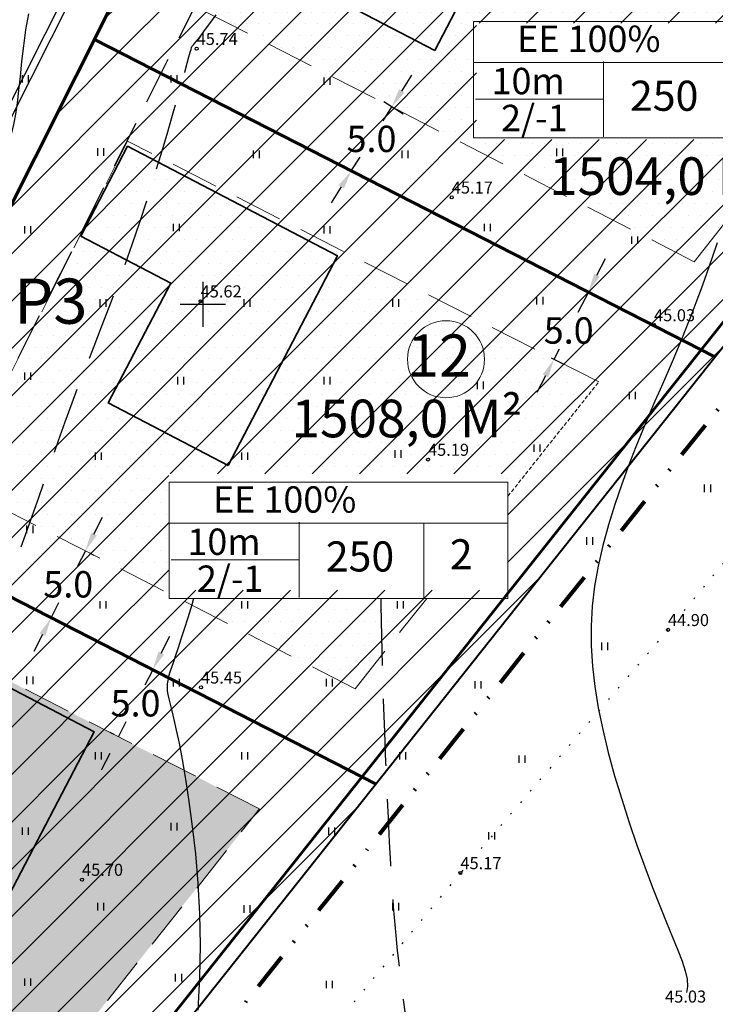
# Model space of a CAD drawing. Extents: x 550381 to 1091765, y 6582617 to 13167302.
# Drawn here: x 551937 to 551983, y 6582722 to 6582787 of the extents above; entities that cross this region are included whole.
import ezdxf
from ezdxf.enums import TextEntityAlignment as Align

# ---------------------------------------------------------------- set-up
doc = ezdxf.new("R2010")
doc.units = 0
doc.header["$PDMODE"] = 32
doc.header["$PDSIZE"] = 0.1
for name, pattern in [('ACAD_ISO07W100', [3, 0, -3]), ('DASHED', [0.75, 0.5, -0.25]), ('DASHED2', [9.525, 6.35, -3.175]), ('DIVIDE', [1.25, 0.5, -0.25, 0, -0.25, 0, -0.25])]:
    doc.linetypes.add(name, pattern=pattern)
doc.layers.get('0').update_dxf_attribs({"linetype": 'CONTINUOUS'})
doc.layers.get('Defpoints').update_dxf_attribs({"linetype": 'CONTINUOUS'})
for name, color, linetype in [('EHITATAV', 40, 'CONTINUOUS'), ('HALJASTUS', 252, 'CONTINUOUS'), ('HOONED', 7, 'CONTINUOUS'), ('KIRJANURK', 7, 'CONTINUOUS'), ('Kolviku_piir', 3, 'ACAD_ISO07W100'), ('KORGPIK', 2, 'CONTINUOUS'), ('Korgusjoon', 15, 'CONTINUOUS'), ('Korgusjoon_tais', 23, 'CONTINUOUS'), ('PIIR', 1, 'CONTINUOUS'), ('RISTID', 7, 'CONTINUOUS'), ('TEED', 2, 'CONTINUOUS'), ('TEKST', 7, 'CONTINUOUS')]:
    doc.layers.add(name, color=color, linetype=linetype)
for name, color, linetype, lineweight in [('KRUNDIPIIR', 1, 'CONTINUOUS', 60), ('MÕÕDUD', 7, 'CONTINUOUS', 0), ('piirang', 5, 'DASHED', 20), ('planpiir', 7, 'DIVIDE', 80), ('templid', 7, 'CONTINUOUS', 9)]:
    doc.layers.add(name, color=color, linetype=linetype, lineweight=lineweight)
doc.styles.add('ITALICT', font='txt', dxfattribs={"height": 0.2})
doc.styles.add('MERKA', font='ARIAL.TTF', dxfattribs={"height": 20})
doc.styles.add('ROMANC', font='ROMANC.shx', dxfattribs={"height": 0.9})
doc.styles.add('ROMANS', font='ROMANS.shx')
doc.styles.get("Standard").update_dxf_attribs({"font": 'ISOCP'})
doc.dimstyles.new('ISO-25', dxfattribs={"dimtxt": 2.5, "dimasz": 2.5, "dimexe": 1.25, "dimexo": 0.625, "dimtad": 1, "dimtih": 1, "dimdec": 4, "dimdsep": 46, "dimtxsty": 'Standard', "dimcen": 2.5, "dimadec": 0, "dimazin": 0, "dimtfac": 1, "dimtdec": 4, "dimtmove": 0, "dimatfit": 3, "dimfxl": 0, "dimtvp": 1, "dimtolj": 1, "dimtzin": 0, "dimarcsym": 0})
pattern_1 = [(0, (1104.0315, 0), (0.396875, 0.79375), [0, -0.79375])]

# ---------------------------------------------------------------- blocks, each defined once
blk = doc.blocks.new('41')
for p, q in [((-0.39, -0.5), (-0.39, 0.5)), ((0.41, -0.5), (0.41, 0.5))]:
    blk.add_line(p, q)
blk = doc.blocks.new('rist')
for p, q in [((0, 3), (0, -3)), ((-3, 0), (3, 0))]:
    blk.add_line(p, q)
blk = doc.blocks.new('*D71')
at = {"layer": 'Defpoints', "color": 0, "lineweight": 30, "ltscale": 0.5}
for p in [(551961.621, 6582781.548), (551962.646, 6582780.902), (551959.967, 6582776.655)]:
    blk.add_point(p, dxfattribs=at)
at = {"layer": 'MÕÕDUD', "color": 0, "lineweight": -2, "ltscale": 0.5}
for p, q in [((551962.288, 6582782.605), (551962.954, 6582783.663)), ((551962.381, 6582781.068), (551961.092, 6582781.882)), ((551961.621, 6582781.548), (551961.042, 6582780.631)), ((551958.942, 6582777.302), (551959.521, 6582778.219)), ((551959.703, 6582776.822), (551958.414, 6582777.635)), ((551958.276, 6582776.245), (551957.609, 6582775.187))]:
    blk.add_line(p, q, dxfattribs=at)
at = {"layer": 'MÕÕDUD', "color": 0, "lineweight": 30, "ltscale": 0.5}
for points in [[(551962.111, 6582782.717), (551962.464, 6582782.494), (551961.621, 6582781.548)], [(551958.099, 6582776.356), (551958.452, 6582776.134), (551958.942, 6582777.302)]]:
    blk.add_solid(points, dxfattribs=at)
at = {"layer": 'MÕÕDUD', "color": 0, "ltscale": 0.5, "insert": (551960.282, 6582779.425), "char_height": 1.75, "attachment_point": 5}
blk.add_mtext('\\A1;{\\fArial|b0|i0|c186|p32;5.0}', dxfattribs=at)
blk = doc.blocks.new('*D72')
at = {"layer": 'Defpoints', "color": 0, "lineweight": 30, "ltscale": 0.5}
for p in [(551974.225, 6582769.487), (551971.949, 6582765.036), (551972.411, 6582764.799)]:
    blk.add_point(p, dxfattribs=at)
at = {"layer": 'MÕÕDUD', "color": 0, "lineweight": -2, "ltscale": 0.5}
for p, q in [((551975.256, 6582770.364), (551975.825, 6582771.477)), ((551974.687, 6582769.251), (551973.999, 6582767.904)), ((551974.503, 6582769.345), (551975.244, 6582768.967)), ((551972.411, 6582764.799), (551972.765, 6582765.492)), ((551972.227, 6582764.893), (551972.967, 6582764.515)), ((551971.842, 6582763.686), (551971.273, 6582762.573))]:
    blk.add_line(p, q, dxfattribs=at)
at = {"layer": 'MÕÕDUD', "color": 0, "lineweight": 30, "ltscale": 0.5}
for points in [[(551975.071, 6582770.459), (551975.442, 6582770.269), (551974.687, 6582769.251)], [(551971.656, 6582763.781), (551972.027, 6582763.592), (551972.411, 6582764.799)]]:
    blk.add_solid(points, dxfattribs=at)
at = {"layer": 'MÕÕDUD', "color": 0, "ltscale": 0.5, "insert": (551973.382, 6582766.698), "char_height": 1.75, "attachment_point": 5}
blk.add_mtext('\\A1;{\\fArial|b0|i0|c186|p32;5.0}', dxfattribs=at)
blk = doc.blocks.new('*D87')
at = {"layer": 'Defpoints', "color": 0, "lineweight": 30, "ltscale": 0.5}
for p in [(551945.749, 6582744.166), (551945.749, 6582744.166), (551943.472, 6582739.714)]:
    blk.add_point(p, dxfattribs=at)
at = {"layer": 'MÕÕDUD', "color": 0, "lineweight": -2, "ltscale": 0.5}
for p, q in [((551946.318, 6582745.279), (551946.887, 6582746.392)), ((551945.47, 6582744.308), (551945.192, 6582744.451)), ((551945.749, 6582744.166), (551945.227, 6582743.146)), ((551943.472, 6582739.714), (551943.994, 6582740.734)), ((551943.194, 6582739.857), (551942.916, 6582739.999)), ((551942.903, 6582738.601), (551942.334, 6582737.488))]:
    blk.add_line(p, q, dxfattribs=at)
at = {"layer": 'MÕÕDUD', "color": 0, "lineweight": 30, "ltscale": 0.5}
for points in [[(551946.132, 6582745.374), (551946.503, 6582745.184), (551945.749, 6582744.166)], [(551942.718, 6582738.696), (551943.089, 6582738.507), (551943.472, 6582739.714)]]:
    blk.add_solid(points, dxfattribs=at)
at = {"layer": 'MÕÕDUD', "color": 0, "ltscale": 0.5, "insert": (551944.61, 6582741.94), "char_height": 1.75, "attachment_point": 5}
blk.add_mtext('\\A1;{\\fArial|b0|i0|c186|p32;5.0}', dxfattribs=at)
blk = doc.blocks.new('*D88')
at = {"layer": 'Defpoints', "color": 0, "lineweight": 30, "ltscale": 0.5}
for p in [(551941.277, 6582752.068), (551941.277, 6582752.068), (551939.001, 6582747.616)]:
    blk.add_point(p, dxfattribs=at)
at = {"layer": 'MÕÕDUD', "color": 0, "lineweight": -2, "ltscale": 0.5}
for p, q in [((551941.846, 6582753.181), (551942.415, 6582754.294)), ((551941.277, 6582752.068), (551940.756, 6582751.048)), ((551941.556, 6582751.926), (551941.834, 6582751.784)), ((551939.001, 6582747.616), (551939.522, 6582748.636)), ((551939.279, 6582747.474), (551939.557, 6582747.332)), ((551938.432, 6582746.503), (551937.863, 6582745.39))]:
    blk.add_line(p, q, dxfattribs=at)
at = {"layer": 'MÕÕDUD', "color": 0, "lineweight": 30, "ltscale": 0.5}
for points in [[(551941.661, 6582753.276), (551942.032, 6582753.086), (551941.277, 6582752.068)], [(551938.246, 6582746.598), (551938.617, 6582746.409), (551939.001, 6582747.616)]]:
    blk.add_solid(points, dxfattribs=at)
at = {"layer": 'MÕÕDUD', "color": 0, "ltscale": 0.5, "insert": (551940.139, 6582749.842), "char_height": 1.75, "attachment_point": 5}
blk.add_mtext('\\A1;{\\fArial|b0|i0|c186|p32;5.0}', dxfattribs=at)

msp = doc.modelspace()

# ---------------------------------------------------------------- hatches: boundary and pattern name
at = {"layer": 'EHITATAV', "ltscale": 0.5}
h = msp.add_hatch(dxfattribs=at)
h.set_pattern_fill('ANSI31', color=256, scale=0.7, style=0)
h.set_pattern_definition([(45, (393.7267, 309.5868), (-1.5715448212, 1.5715448212), [])])
h.paths.add_polyline_path([(551957.89871, 6582806.74049), (551948.57767, 6582788.21747), (551981.72125, 6582771.27011), (551988.17017, 6582779.3873), (551967.26094, 6582779.3873), (551967.26094, 6582787.1146), (551989.76117, 6582787.1146), (551989.76117, 6582781.38989), (551994.48284, 6582787.33301)], flags=16)
h.paths.add_polyline_path([(551955.73209, 6582813.54865), (551941.88077, 6582786.02607), (551983.09365, 6582764.95263), (552002.14204, 6582788.92868)])
h.paths.add_polyline_path([(551994.48284, 6582787.33301), (551989.76117, 6582781.38989), (551989.76117, 6582779.3873), (551988.17017, 6582779.3873), (551981.72125, 6582771.27011), (551948.57767, 6582788.21747), (551957.89871, 6582806.74049)], flags=16)
h = msp.add_hatch(dxfattribs=at)
h.set_pattern_fill('DOTS', color=256, scale=0.5, style=0)
h.set_pattern_definition([(0, (393.7267, 309.5868), (0.396875, 0.79375), [0, -0.79375])])
h.paths.add_polyline_path([(551957.89871, 6582806.74049), (551948.57767, 6582788.21747), (551981.72125, 6582771.27011), (551988.17017, 6582779.3873), (551967.26094, 6582779.3873), (551967.26094, 6582787.1146), (551989.76117, 6582787.1146), (551989.76117, 6582781.38989), (551994.48284, 6582787.33301)])
h = msp.add_hatch(dxfattribs=at)
h.set_pattern_fill('ANSI31', color=256, scale=0.7, style=0)
h.set_pattern_definition([(45, (393.7227, 309.5888), (-1.5715448212, 1.5715448212), [])])
h.paths.add_polyline_path([(551941.8768, 6582786.0281), (551925.91325, 6582754.30849), (551960.55761, 6582736.59373), (551983.08968, 6582764.95465)])
h.paths.add_polyline_path([(551975.37587, 6582763.28323), (551969.30907, 6582755.647), (551969.30907, 6582749.4429), (551964.38006, 6582749.4429), (551959.18918, 6582742.90919), (551932.61554, 6582756.49713), (551944.08248, 6582779.28453)], flags=16)
h.paths.add_polyline_path([(551944.08248, 6582779.28453), (551932.61554, 6582756.49713), (551959.18918, 6582742.90919), (551964.38006, 6582749.4429), (551946.80884, 6582749.4429), (551946.80884, 6582757.1702), (551969.30907, 6582757.1702), (551969.30907, 6582755.647), (551975.37587, 6582763.28323)], flags=16)
h = msp.add_hatch(dxfattribs=at)
h.set_pattern_fill('DOTS', color=256, scale=0.5, style=0)
h.set_pattern_definition(pattern_1)
h.paths.add_polyline_path([(551975.37587, 6582763.28323), (551944.08248, 6582779.28453), (551932.61554, 6582756.49713), (551959.18918, 6582742.90919), (551964.38006, 6582749.4429), (551946.80884, 6582749.4429), (551946.80884, 6582757.1702), (551969.30907, 6582757.1702), (551969.30907, 6582755.647)])
h = msp.add_hatch(dxfattribs=at)
h.set_pattern_fill('ANSI31', color=256, scale=0.7, style=0)
h.set_pattern_definition([(45, (393.7235, 309.5897), (-1.5715448212, 1.5715448212), [])])
h.paths.add_polyline_path([(551952.84447, 6582734.92315), (551928.12103, 6582747.56503), (551917.55242, 6582726.56283), (551912.78124, 6582720.55645), (551917.28278, 6582716.92604), (551917.28278, 6582719.99091), (551939.783, 6582719.99091), (551939.783, 6582718.48279)], flags=16)
h.paths.add_polyline_path([(551934.84201, 6582712.26361), (551923.06395, 6582712.26361), (551930.24249, 6582706.47423)], flags=16)
h.paths.add_polyline_path([(551960.55832, 6582736.59463), (551925.91396, 6582754.30938), (551913.30375, 6582729.25288), (551876.78577, 6582683.28089), (551902.0478, 6582662.94793)])
h.paths.add_polyline_path([(551923.06395, 6582712.26361), (551917.28278, 6582712.26361), (551917.28278, 6582716.92604), (551912.78124, 6582720.55645), (551917.55242, 6582726.56283), (551928.12103, 6582747.56503), (551952.84447, 6582734.92315), (551939.783, 6582718.48279), (551939.783, 6582712.26361), (551934.84201, 6582712.26361), (551930.24249, 6582706.47423)], flags=16)
h.paths.add_polyline_path([(551924.02178, 6582698.64428), (551912.28962, 6582683.87711), (551912.28962, 6582679.06081), (551908.46319, 6582679.06081), (551901.263, 6582669.998), (551890.00321, 6582679.06081), (551889.78939, 6582679.06081), (551889.78939, 6582679.2329), (551883.79094, 6582684.06095), (551906.56112, 6582712.72603)], flags=16)
h.paths.add_polyline_path([(551924.02178, 6582698.64428), (551906.56112, 6582712.72603), (551883.79094, 6582684.06095), (551889.78939, 6582679.2329), (551889.78939, 6582686.78811), (551912.28962, 6582686.78811), (551912.28962, 6582683.87711)], flags=16)
h.paths.add_polyline_path([(551908.46319, 6582679.06081), (551890.00321, 6582679.06081), (551901.263, 6582669.998)], flags=16)
h.paths.add_polyline_path([(551895.04234, 6582662.1681), (551877.57086, 6582676.23058), (551860.25291, 6582654.42924), (551877.75647, 6582654.42924), (551877.75647, 6582646.70194), (551856.1306, 6582646.70194), (551872.28138, 6582633.51908)], flags=0)
h.paths.add_polyline_path([(551876.78577, 6582683.28089), (551847.92291, 6582646.94582), (551856.63879, 6582639.8316), (551872.98879, 6582626.3716), (551902.0478, 6582662.94793)])
h.paths.add_polyline_path([(551877.57086, 6582676.23058), (551895.04234, 6582662.1681), (551872.28138, 6582633.51908), (551856.1306, 6582646.70194), (551855.25625, 6582646.70194), (551855.25625, 6582647.41562), (551854.90764, 6582647.70017), (551855.25625, 6582648.13902), (551855.25625, 6582654.42924), (551860.25291, 6582654.42924)], flags=16)
h = msp.add_hatch(dxfattribs=at)
h.set_pattern_fill('DOTS', color=256, scale=0.5, style=0)
h.set_pattern_definition(pattern_1)
h.paths.add_polyline_path([(551952.84447, 6582734.92315), (551928.12103, 6582747.56503), (551917.55242, 6582726.56283), (551912.78124, 6582720.55645), (551917.28278, 6582716.92604), (551917.28278, 6582719.99091), (551939.783, 6582719.99091), (551939.783, 6582718.48279)])
h.paths.add_polyline_path([(551934.84201, 6582712.26361), (551923.06395, 6582712.26361), (551930.24249, 6582706.47423)])
h.paths.add_polyline_path([(551924.02178, 6582698.64428), (551906.56112, 6582712.72603), (551883.79094, 6582684.06095), (551889.78939, 6582679.2329), (551889.78939, 6582686.78811), (551912.28962, 6582686.78811), (551912.28962, 6582683.87711)])
h.paths.add_polyline_path([(551908.46319, 6582679.06081), (551890.00321, 6582679.06081), (551901.263, 6582669.998)])
h.paths.add_polyline_path([(551895.04234, 6582662.1681), (551877.57086, 6582676.23058), (551860.25291, 6582654.42924), (551877.75647, 6582654.42924), (551877.75647, 6582646.70194), (551856.1306, 6582646.70194), (551872.28138, 6582633.51908)])

# ---------------------------------------------------------------- linework, layer by layer
at = {"layer": 'HOONED', "lineweight": 35}
for points in [[(551964.48548, 6582785.2994), (551971.7578, 6582799.23777), (551957.81943, 6582806.5101), (551954.70272, 6582800.53651), (551960.67631, 6582797.4198), (551956.52069, 6582789.45501)], [(551950.75122, 6582757.72879), (551958.02355, 6582771.66717), (551944.08517, 6582778.93949), (551940.96846, 6582772.9659), (551946.94205, 6582769.84919), (551942.78644, 6582761.88441)], [(551934.58497, 6582726.11281), (551941.8573, 6582740.05118), (551927.91893, 6582747.32351), (551924.80221, 6582741.34992), (551930.7758, 6582738.23321), (551926.62019, 6582730.26842)]]:
    msp.add_lwpolyline(points, close=True, dxfattribs=at)
at = {"layer": 'Kolviku_piir', "ltscale": 0.3}
msp.add_lwpolyline([(552041.13223, 6582822.62321), (552025.04379, 6582801.8896), (552013.06979, 6582786.8696), (552003.70879, 6582775.4196), (551990.71779, 6582759.6926), (551979.97579, 6582746.8186), (551966.18879, 6582730.6716), (551956.62979, 6582719.0796), (551943.00579, 6582702.0596), (551929.17879, 6582686.1516), (551916.31679, 6582670.9046), (551903.26479, 6582655.8756), (551883.40079, 6582634.7606), (551870.91004, 6582620.56648)], dxfattribs=at)
at = {"layer": 'KORGPIK', "ltscale": 0.5}
for centre in [(551948.66779, 6582785.4136), (551965.61679, 6582775.5426), (551948.93279, 6582768.6456), (551979.04979, 6582767.0636), (551964.03579, 6582758.1266), (551979.97579, 6582746.8186), (551948.95679, 6582742.9996), (551966.18879, 6582730.6716), (551941.05279, 6582730.2296)]:
    msp.add_circle(centre, 0.1, dxfattribs=at)
at = {"layer": 'Korgusjoon', "linetype": 'DASHED2', "ltscale": 0.7, "flags": 128}
for points in [[(551929.67896, 6582720.65622), (551929.95163, 6582721.07599), (551930.93858, 6582722.71469), (551931.91222, 6582724.46948), (551932.82956, 6582726.29141), (551933.64762, 6582728.13152), (551934.32339, 6582729.94084), (551934.8139, 6582731.67042), (551935.09074, 6582733.28219), (551935.18385, 6582734.78173), (551935.13776, 6582736.1855), (551934.99701, 6582737.50999), (551934.80612, 6582738.77166), (551934.60964, 6582739.98699), (551934.4521, 6582741.17244), (551934.37802, 6582742.3445), (551934.42163, 6582743.51705), (551934.57591, 6582744.69367), (551934.82352, 6582745.87534), (551935.14713, 6582747.06305), (551935.5294, 6582748.25779), (551935.95301, 6582749.46055), (551936.40062, 6582750.67232), (551936.85489, 6582751.89408), (551937.3019, 6582753.12634), (551937.74141, 6582754.3676), (551938.17657, 6582755.61589), (551938.61053, 6582756.86922), (551939.04645, 6582758.12561), (551939.4875, 6582759.38309), (551939.93683, 6582760.63967), (551940.3976, 6582761.89337), (551940.87203, 6582763.14382), (551941.35854, 6582764.39712), (551941.85462, 6582765.66098), (551942.35777, 6582766.94309), (551942.86546, 6582768.25117), (551943.3752, 6582769.59292), (551943.88445, 6582770.97605), (551944.39072, 6582772.40827), (551944.89077, 6582773.89052), (551945.37851, 6582775.39672), (551945.84712, 6582776.89405), (551946.28979, 6582778.34967), (551946.69971, 6582779.73075), (551947.07006, 6582781.00445), (551947.39403, 6582782.13795), (551947.6648, 6582783.0984), (551947.87807, 6582783.86271), (551948.03955, 6582784.44667), (551948.15745, 6582784.87581), (551948.23998, 6582785.17568), (551948.29535, 6582785.37179), (551948.33179, 6582785.48969), (551948.35749, 6582785.55489), (551948.38069, 6582785.59293), (551948.40988, 6582785.62779), (551948.45474, 6582785.67716), (551948.52527, 6582785.75719), (551948.63145, 6582785.88404), (551948.78324, 6582786.07385), (551948.99063, 6582786.34277), (551949.26361, 6582786.70694), (551949.61215, 6582787.18252), (551950.04262, 6582787.7799), (551950.54687, 6582788.48654), (551951.11317, 6582789.28415), (551951.72977, 6582790.15445), (551952.3849, 6582791.07914), (551953.06683, 6582792.03993), (551953.76379, 6582793.01853), (551954.46405, 6582793.99667), (551955.15635, 6582794.95721), (551955.83145, 6582795.88776), (551956.48061, 6582796.77709), (551957.09508, 6582797.61395), (551957.66613, 6582798.38711), (551958.18501, 6582799.08535), (551958.64298, 6582799.69742), (551959.0313, 6582800.2121), (551959.34446, 6582800.62233), (551959.58984, 6582800.93779), (551959.77808, 6582801.17232), (551959.9198, 6582801.33979), (551960.0256, 6582801.45403), (551960.10613, 6582801.52891), (551960.172, 6582801.57828), (551960.23384, 6582801.61598), (551960.30399, 6582801.65562), (551960.40174, 6582801.70971), (551960.5481, 6582801.79052), (551960.76407, 6582801.91031), (551961.07069, 6582802.08134), (551961.48894, 6582802.31589), (551962.03986, 6582802.62621), (551962.74444, 6582803.02457), (551963.61547, 6582803.51748), (551964.63281, 6582804.08849), (551965.7681, 6582804.71538), (551966.99296, 6582805.37597), (551968.27904, 6582806.04804), (551969.59795, 6582806.70938), (551970.92134, 6582807.3378), (551972.22084, 6582807.91108), (551973.47303, 6582808.41158), (551974.67432, 6582808.83978), (551975.82607, 6582809.20074), (551976.92965, 6582809.4995), (551977.98641, 6582809.74111), (551978.99772, 6582809.93062), (551979.96495, 6582810.07306), (551980.88944, 6582810.1735), (551981.77548, 6582810.23738), (551982.639, 6582810.27178), (551983.49887, 6582810.2842), (551984.37393, 6582810.28212), (551985.28305, 6582810.27304), (551986.24506, 6582810.26444), (551987.27884, 6582810.26382), (551988.40322, 6582810.27867), (551989.62521, 6582810.31915), (551990.90437, 6582810.40618), (551992.18839, 6582810.56333), (551993.42498, 6582810.81418), (551994.56183, 6582811.18234), (551995.54664, 6582811.69137), (551996.32713, 6582812.36486), (551996.85097, 6582813.2264), (551997.08026, 6582814.28795), (551997.03459, 6582815.51495), (551996.74795, 6582816.86124), (551996.25431, 6582818.28065), (551995.58766, 6582819.727), (551994.78197, 6582821.15413), (551993.87122, 6582822.51585), (551992.8894, 6582823.766), (551992.32853, 6582824.37248)], [(551960.90165, 6582748.8998), (551960.90441, 6582748.44425), (551960.93975, 6582746.41341), (551960.99407, 6582744.29993), (551961.06248, 6582742.15707), (551961.14011, 6582740.03812), (551961.22206, 6582737.99635), (551961.30347, 6582736.08503), (551961.38105, 6582734.34199), (551961.45793, 6582732.74317), (551961.53885, 6582731.24905), (551961.62853, 6582729.82012), (551961.7317, 6582728.41687), (551961.8531, 6582726.99978), (551961.99746, 6582725.52934), (551962.16951, 6582723.96603), (551962.37522, 6582722.27284), (551962.62552, 6582720.42279), (551962.93257, 6582718.39141), (551963.30855, 6582716.15421), (551963.76561, 6582713.68672), (551964.31592, 6582710.96445), (551964.97166, 6582707.96294), (551965.74499, 6582704.6577)]]:
    msp.add_lwpolyline(points, dxfattribs=at)
at = {"layer": 'Korgusjoon', "ltscale": 0.5}
msp.add_lwpolyline([(551948.46759, 6582748.8998), (551948.34469, 6582748.48786), (551948.07851, 6582747.61586), (551947.83996, 6582746.85305), (551947.62708, 6582746.18922), (551947.43788, 6582745.61416), (551947.2704, 6582745.11765), (551947.12314, 6582744.68951), (551946.99643, 6582744.31965), (551946.89105, 6582743.99798), (551946.8078, 6582743.71444), (551946.74746, 6582743.45894), (551946.71084, 6582743.22141), (551946.69871, 6582742.99178), (551946.71187, 6582742.75997), (551946.75088, 6582742.51314), (551946.81536, 6582742.22743), (551946.90472, 6582741.87623), (551947.01834, 6582741.4329), (551947.15563, 6582740.87083), (551947.31598, 6582740.16339), (551947.49878, 6582739.28397), (551947.70344, 6582738.20593), (551947.92702, 6582736.91142), (551948.15734, 6582735.41759), (551948.37988, 6582733.75034), (551948.58013, 6582731.93559), (551948.74357, 6582729.99923), (551948.85568, 6582727.96719), (551948.90196, 6582725.86536), (551948.86789, 6582723.71965), (551948.74593, 6582721.55425)], dxfattribs=at)
at = {"layer": 'Korgusjoon_tais', "ltscale": 0.5}
for points in [[(551936.21434, 6582779.19774), (551936.36326, 6582779.73527), (551936.51589, 6582780.38769), (551936.64797, 6582781.07552), (551936.76331, 6582781.82052), (551936.86572, 6582782.64443), (551936.96069, 6582783.56126), (551937.06049, 6582784.55394), (551937.17905, 6582785.59767), (551937.33032, 6582786.66764), (551937.52827, 6582787.73902)], [(551983.24739, 6582772.53047), (551982.8913, 6582771.49022), (551982.53122, 6582770.46716), (551982.17299, 6582769.47535), (551981.82245, 6582768.52882), (551981.48544, 6582767.64162), (551981.16782, 6582766.82777), (551980.87289, 6582766.09443), (551980.59386, 6582765.42116), (551980.32142, 6582764.78063), (551980.04625, 6582764.14553), (551979.75902, 6582763.48851), (551979.45041, 6582762.78227), (551979.11112, 6582761.99945), (551978.73182, 6582761.11275), (551978.30747, 6582760.10274), (551977.85017, 6582758.98165), (551977.37628, 6582757.7696), (551976.90219, 6582756.48673), (551976.44426, 6582755.15318), (551976.01886, 6582753.78907), (551975.64238, 6582752.41454), (551975.33117, 6582751.04972), (551975.09866, 6582749.70945), (551974.9464, 6582748.38746), (551974.87299, 6582747.07215), (551974.87702, 6582745.75196), (551974.9571, 6582744.41531), (551975.11183, 6582743.05063), (551975.33979, 6582741.64634), (551975.63959, 6582740.19087), (551976.00782, 6582738.67881), (551976.43306, 6582737.1295), (551976.90191, 6582735.56843), (551977.40093, 6582734.02109), (551977.91671, 6582732.513), (551978.43583, 6582731.06965), (551978.94487, 6582729.71654), (551979.43041, 6582728.47917), (551979.87971, 6582727.37702), (551980.28273, 6582726.40551), (551980.63009, 6582725.55404), (551980.91242, 6582724.81201), (551981.12036, 6582724.16881), (551981.24453, 6582723.61384), (551981.27556, 6582723.13651), (551981.20409, 6582722.7262)]]:
    msp.add_lwpolyline(points, dxfattribs=at)
at = {"layer": 'KRUNDIPIIR', "ltscale": 0.5}
for p, q in [((551955.72879, 6582813.5516), (551913.31664, 6582729.2691)), ((551872.89762, 6582627.84947), (552000.60136, 6582788.61399)), ((551983.08968, 6582764.95465), (551941.87821, 6582786.02738)), ((551960.55761, 6582736.59373), (551925.91608, 6582754.30704))]:
    msp.add_line(p, q, dxfattribs=at)
at = {"layer": 'KRUNDIPIIR', "linetype": 'DASHED2', "lineweight": 30, "ltscale": 0.5}
msp.add_line((551917.55175, 6582726.56198), (551960.10755, 6582811.22715), dxfattribs=at)
at = {"layer": 'MÕÕDUD', "ltscale": 0.5}
msp.add_circle((551965.2291, 6582764.79007), 2.55718, dxfattribs=at)
at = {"layer": 'PIIR', "color": 34, "linetype": 'Continuous', "lineweight": 40}
msp.add_lwpolyline([(551928.70812, 6582886.71076), (551884.26812, 6582830.77076), (551892.51812, 6582812.78076), (551878.44812, 6582766.78076), (551842.59812, 6582778.32076), (551781.37812, 6582701.26076), (551856.63812, 6582639.83076), (551872.98812, 6582626.37076), (552002.13812, 6582788.93076), (551955.72812, 6582813.55076), (551985.83812, 6582851.45076), (551980.29812, 6582854.38076), (551965.93812, 6582862.69076)], close=True, dxfattribs=at)
at = {"layer": 'PIIR', "linetype": 'Continuous'}
msp.add_lwpolyline([(551856.63879, 6582639.8316), (551872.98879, 6582626.3716), (552002.13879, 6582788.9316), (551955.72879, 6582813.5516), (551985.83879, 6582851.4516), (551980.29879, 6582854.3816), (551965.93879, 6582862.6916), (551928.70879, 6582886.7116), (551884.26879, 6582830.7716), (551892.51879, 6582812.7816), (551878.44879, 6582766.7816), (551842.59879, 6582778.3216), (551781.37879, 6582701.2616)], dxfattribs=at)
msp.add_lwpolyline([(551928.70879, 6582886.7116), (551884.26879, 6582830.7716), (551892.51879, 6582812.7816), (551878.44879, 6582766.7816), (551842.59879, 6582778.3216), (551781.37879, 6582701.2616), (551856.63879, 6582639.8316), (551872.98879, 6582626.3716), (552002.13879, 6582788.9316), (551955.72879, 6582813.5516), (551985.83879, 6582851.4516), (551980.29879, 6582854.3816), (551965.93879, 6582862.6916)], close=True, dxfattribs=at)
at = {"layer": 'piirang', "linetype": 'DASHED2', "lineweight": 20, "ltscale": 0.5}
for p, q in [((551981.72125, 6582771.27011), (551948.57767, 6582788.21747)), ((551944.08248, 6582779.28453), (551932.61554, 6582756.49713)), ((551975.37587, 6582763.28323), (551944.08248, 6582779.28453)), ((551981.72125, 6582771.27011), (551988.25746, 6582779.49718)), ((551959.18918, 6582742.90919), (551932.61554, 6582756.49713)), ((551959.18918, 6582742.90919), (551963.94858, 6582748.8998)), ((551952.8438, 6582734.92231), (551928.12036, 6582747.56418)), ((551939.78233, 6582718.48195), (551952.8438, 6582734.92231))]:
    msp.add_line(p, q, dxfattribs=at)
at = {"layer": 'piirang', "ltscale": 0.5}
msp.add_line((551969.34873, 6582755.69692), (551975.37587, 6582763.28323), dxfattribs=at)
at = {"layer": 'planpiir', "ltscale": 5}
msp.add_line((551872.39093, 6582622.24932), (552005.81125, 6582789.73192), dxfattribs=at)
at = {"layer": 'TEED', "color": 0, "linetype": 'ByBlock', "ltscale": 0.5}
for points in [[(552000.12237, 6582847.93365), (551994.14009, 6582851.10949, 0.36148692), (551979.11755, 6582847.97501), (551953.10306, 6582815.23011), (551941.32532, 6582791.82507), (551923.5282, 6582756.53709), (551910.6947, 6582730.95234), (551899.3074, 6582716.61703), (551868.67984, 6582678.06041)], [(551868.75284, 6582677.34844), (551899.69891, 6582716.30603), (551911.11841, 6582730.68188), (551923.97488, 6582756.31242), (551941.77195, 6582791.60032), (551953.52657, 6582814.95938), (551979.25038, 6582847.33841, -0.36148692), (551994.27292, 6582850.47289), (551999.88792, 6582847.49202)]]:
    msp.add_lwpolyline(points, format="xyb", dxfattribs=at)
at = {"layer": 'templid'}
for p, q in [((551967.05382, 6582787.22448), (551989.55404, 6582787.22448)), ((551967.05382, 6582779.49718), (551967.05382, 6582787.22448)), ((551967.05382, 6582784.49718), (551989.55404, 6582784.49718)), ((551975.69063, 6582779.56262), (551975.69063, 6582784.56262)), ((551967.19063, 6582782.06262), (551975.69063, 6582782.06262)), ((551967.05382, 6582779.49718), (551989.55404, 6582779.49718)), ((551946.8485, 6582756.6271), (551969.34873, 6582756.6271)), ((551946.8485, 6582748.8998), (551946.8485, 6582756.6271)), ((551969.34873, 6582748.8998), (551969.34873, 6582756.6271)), ((551946.8485, 6582753.8998), (551969.34873, 6582753.8998)), ((551955.48532, 6582748.96524), (551955.48532, 6582753.96524)), ((551963.74873, 6582748.8998), (551963.74873, 6582753.8998)), ((551946.98532, 6582751.46524), (551955.48532, 6582751.46524)), ((551946.8485, 6582748.8998), (551969.34873, 6582748.8998))]:
    msp.add_line(p, q, dxfattribs=at)

# ---------------------------------------------------------------- block references
at = {"layer": 'HALJASTUS', "xscale": 0.5, "yscale": 0.5, "zscale": 0.5}
for p in [(551937.28905, 6582783.41021), (551947.16378, 6582783.41021), (551957.34236, 6582783.25833), (551942.30238, 6582778.55016), (551952.63287, 6582778.39829), (551962.50761, 6582778.39829), (551972.77924, 6582778.53101), (551937.44097, 6582773.38637), (551947.3157, 6582773.53824), (551957.34236, 6582773.38637), (551967.97669, 6582773.53824), (551977.77658, 6582772.70242), (551942.45429, 6582768.52632), (551952.02519, 6582768.52632), (551961.89993, 6582768.52632), (551971.47083, 6582768.6782), (551937.44097, 6582763.66628), (551947.61954, 6582763.36253), (551957.34236, 6582763.36253), (551967.52094, 6582763.05877), (551977.61, 6582762.37747), (551971.28002, 6582758.8803), (551942.15046, 6582758.3506), (551951.87328, 6582758.3506), (551962.05185, 6582758.50248), (551982.60735, 6582756.2158), (551937.59289, 6582753.49056), (551974.77817, 6582752.71864), (551942.45429, 6582748.47864), (551951.87328, 6582748.47864), (551962.20377, 6582748.47864), (551975.77764, 6582745.72432), (551937.59289, 6582743.46672), (551947.3157, 6582743.31484), (551957.49428, 6582743.31484), (551967.36902, 6582743.16297), (551942.15046, 6582738.4548), (551951.87328, 6582738.4548), (551962.35569, 6582738.4548), (551970.28056, 6582738.23041), (551937.28905, 6582733.44288), (551947.16378, 6582733.74663), (551957.6462, 6582733.44288), (551968.28053, 6582733.13913), (551942.30238, 6582728.43096), (551952.02519, 6582728.27908), (551961.89993, 6582728.43096), (551937.44097, 6582723.41904), (551947.46762, 6582723.72279), (551957.49428, 6582723.26717)]:
    msp.add_blockref('41', p, dxfattribs=at)
at = {"layer": 'RISTID', "ltscale": 0.5, "xscale": 0.5, "yscale": 0.5, "zscale": 0.5}
msp.add_blockref('rist', (551949.07879, 6582768.4416), dxfattribs=at)

# ---------------------------------------------------------------- texts
at = {"layer": 'KIRJANURK', "attachment_point": 1, "style": 'ROMANC'}
for s, insert, char_height, width in [('{\\fArial|b0|i0|c0|p34;  EE \\fArial|b0|i0|c186|p34;10\\fArial|b0|i0|c0|p34;0%}', (551968.89026, 6582786.94879), 1.75, 25.0288889), ('{\\fArial|b0|i0|c0|p34; \\fArial|b0|i0|c186|p34;\\H2.188x; 10m}', (551967.47923, 6582784.14128), 0.8, 5.8074074), ('{\\fArial|b0|i0|c0|p34; 2\\fArial|b0|i0|c186|p34;/-1}', (551968.35287, 6582781.68721), 1.75, 5.8074074), ('{\\fArial Black|b0|i0|c186|p34;12}', (551962.64685, 6582766.4347), 2.8, 23.7222222), ('{\\fArial|b0|i0|c0|p34;  EE \\fArial|b0|i0|c186|p34;10\\fArial|b0|i0|c0|p34;0%}', (551948.68495, 6582756.35141), 1.75, 25.0288889), ('{\\fArial|b0|i0|c0|p34; \\fArial|b0|i0|c186|p34;\\H2.188x; 10m}', (551947.27392, 6582753.5439), 0.8, 5.8074074), ('{\\fArial|b0|i0|c0|p34; 2\\fArial|b0|i0|c186|p34;/-1}', (551948.14756, 6582751.08983), 1.75, 5.8074074)]:
    msp.add_mtext(s, dxfattribs=dict(at, insert=insert, char_height=char_height, width=width))
at = {"layer": 'KORGPIK', "ltscale": 0.5, "style": 'ROMANS', "oblique": 15}
for s, p in [('45.74', (551948.66779, 6582785.4136)), ('45.17', (551965.61679, 6582775.5426)), ('45.62', (551948.93279, 6582768.6456)), ('45.03', (551979.04979, 6582767.0636)), ('45.19', (551964.03579, 6582758.1266)), ('44.90', (551979.97579, 6582746.8186)), ('45.45', (551948.95679, 6582742.9996)), ('45.17', (551966.18879, 6582730.6716)), ('45.70', (551941.05279, 6582730.2296)), ('45.03', (551979.78479, 6582721.8126))]:
    msp.add_text(s, height=0.8, dxfattribs=at).set_placement(p, align=Align.BOTTOM_LEFT)
at = {"layer": 'KRUNDIPIIR', "char_height": 2.5, "attachment_point": 1, "style": 'ITALICT'}
for s, insert in [('{\\fArial Black|b0|i0|c186|p34;1504\\fArial Black|b0|i0|c0|p34;,0 M²}', (551972.07782, 6582778.20075)), ('{\\fArial Black|b0|i0|c186|p34;1508\\fArial Black|b0|i0|c0|p34;,0 M²}', (551954.96768, 6582762.10541))]:
    msp.add_mtext(s, dxfattribs=dict(at, insert=insert))
at = {"layer": 'TEKST', "style": 'MERKA'}
for s, height, p in [('250', 2, (551977.45226, 6582781.28993)), ('P3', 3, (551936.55287, 6582767.1467)), ('250', 2, (551957.24694, 6582750.69255)), ('2', 2, (551965.48582, 6582750.83471))]:
    msp.add_text(s, height=height, dxfattribs=at).set_placement(p)

# ---------------------------------------------------------------- dimensions: what is measured, and where the dimension line sits
at = {"layer": 'MÕÕDUD', "ltscale": 0.5}
for p1, p2, distance, picture, middle in [((551959.96737, 6582776.65543), (551962.64567, 6582780.90166), 1.21179, '*D71', (551960.28158, 6582779.42502)), ((551939.00096, 6582747.61633), (551941.27729, 6582752.0681), 0, '*D88', (551940.13912, 6582749.84222)), ((551943.47221, 6582739.7143), (551945.74855, 6582744.16607), 0, '*D87', (551944.61038, 6582741.94018))]:
    dim = msp.add_aligned_dim(p1=p1, p2=p2, distance=distance, text='{\\fArial|b0|i0|c186|p32;5.0}', dimstyle='ISO-25', override={"dimscale": 0.5, "dimtxt": 3.5, "dimzin": 0}, dxfattribs=at)
    dim.commit()
    dim.dimension.update_dxf_attribs({"geometry": picture, "text_midpoint": middle})
dim = msp.add_linear_dim(base=(551972.41087, 6582764.79933), p1=(551974.22526, 6582769.48731), p2=(551971.94892, 6582765.03554), angle=242.9179092, text='{\\fArial|b0|i0|c186|p32;5.0}', dimstyle='ISO-25', override={"dimscale": 0.5, "dimtxt": 3.5, "dimzin": 0}, dxfattribs=at)
dim.commit()
dim.dimension.update_dxf_attribs({"geometry": '*D72', "text_midpoint": (551973.3819, 6582766.69836), "dimtype": 161})

doc.saveas('drawing.dxf')
